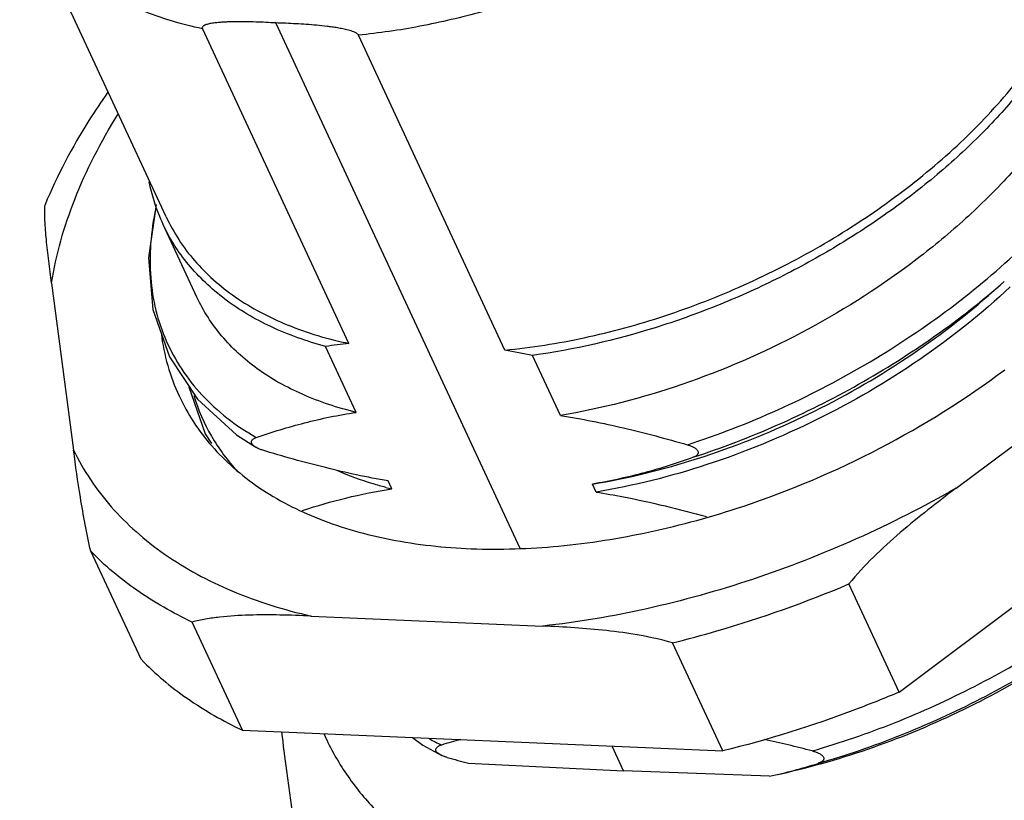
# Model space of a CAD drawing. Units: millimetres. Extents: x 11 to 1327, y 29 to 418.
# Drawn here: x 1231 to 1241, y 340 to 348 of the extents above; entities that cross this region are included whole.
import ezdxf

# ---------------------------------------------------------------- set-up
doc = ezdxf.new("R2010")
doc.units = ezdxf.units.MM
doc.header["$MEASUREMENT"] = 0
doc.layers.get('0').update_dxf_attribs({"lineweight": 30})

msp = doc.modelspace()

# ---------------------------------------------------------------- linework, layer by layer
for p, q in [((1232.202, 346.158), (1230.641, 349.515)), ((1234.15, 344.809), (1232.589, 348.167)), ((1235.974, 342.624), (1233.369, 348.225)), ((1235.811, 344.738), (1234.25, 348.095)), ((1232.53, 345.302), (1232.166, 346.084)), ((1230.98, 345.453), (1231.215, 343.672)), ((1240.965, 345.322), (1241.133, 345.469)), ((1240.619, 343.266), (1242.853, 344.94)), ((1234.226, 344.075), (1233.9, 344.777)), ((1236.404, 344.042), (1236.107, 344.682)), ((1240.013, 341.094), (1244.644, 344.565)), ((1234.606, 343.259), (1234.567, 343.344)), ((1236.784, 343.226), (1236.744, 343.31)), ((1231.934, 341.443), (1231.398, 342.594)), ((1240.013, 341.094), (1239.477, 342.246)), ((1233.014, 340.688), (1232.479, 341.84)), ((1233.747, 341.904), (1236.216, 341.798)), ((1238.133, 340.467), (1237.597, 341.619)), ((1233.014, 340.688), (1238.133, 340.467)), ((1234.826, 340.61), (1234.936, 340.527)), ((1234.936, 340.527), (1235.131, 340.421)), ((1237.077, 340.253), (1236.954, 340.518)), ((1235.425, 340.336), (1237.077, 340.253)), ((1238.631, 340.197), (1237.077, 340.253))]:
    msp.add_line(p, q)
for points in [[(1232.094, 346.289), (1232.015, 345.723), (1232.061, 345.171), (1232.236, 344.665), (1232.535, 344.215), (1232.952, 343.836), (1233.156, 343.703)], [(1232.442, 344.355), (1232.442, 344.348), (1232.617, 343.845), (1232.686, 343.742)]]:
    msp.add_lwpolyline(points)
for centre, radius, start, end in [((1233.993, 346.932), 2.015, 191.4171, 203.2816), ((1233.967, 346.922), 1.986, 203.2991, 204.9401), ((1234.617, 340.25), 4.583, 95.8507, 99.0046), ((1234.519, 337.135), 7.711, 78.1213, 80.3559), ((1235.503, 346.965), 3.813, 255.3991, 256.3906), ((1236.411, 341.779), 2.769, 204.0559, 204.9435), ((1236.388, 343.153), 2.907, 241.5981, 244.4709), ((1236.872, 334.779), 6.007, 104.7615, 106.7977), ((1236.2, 329.492), 11.348, 75.2662, 77.9234), ((1238.387, 351.926), 11.962, 254.5344, 255.6645), ((1237.312, 346.205), 6.152, 282.3807, 287.3632)]:
    msp.add_arc(centre, radius, start, end)
for points, knots in [([(1240.434, 354.069), (1240.494, 353.94), (1240.587, 353.663), (1240.637, 353.218), (1240.598, 352.75), (1240.471, 352.268), (1240.259, 351.779), (1239.967, 351.291), (1239.6, 350.813), (1239.164, 350.351), (1238.667, 349.914), (1238.116, 349.51), (1237.521, 349.144), (1236.893, 348.823), (1236.242, 348.552), (1235.578, 348.337), (1234.914, 348.181), (1234.469, 348.116), (1234.25, 348.095)], [0, 0, 0, 0, 0.044302, 0.089894, 0.13788, 0.189059, 0.243895, 0.302537, 0.364873, 0.430575, 0.49915, 0.569978, 0.642346, 0.715486, 0.788601, 0.860889, 0.931597, 1, 1, 1, 1]), ([(1242.075, 350.693), (1242.134, 350.565), (1242.227, 350.293), (1242.279, 349.857), (1242.246, 349.398), (1242.13, 348.925), (1241.932, 348.444), (1241.657, 347.964), (1241.308, 347.491), (1240.893, 347.032), (1240.417, 346.596), (1239.887, 346.189), (1239.314, 345.817), (1238.705, 345.486), (1238.07, 345.202), (1237.213, 344.896), (1236.549, 344.743), (1236.107, 344.682)], [0, 0, 0, 0, 0.044403, 0.090032, 0.137942, 0.188914, 0.243418, 0.30163, 0.363477, 0.428682, 0.496805, 0.567284, 0.639462, 0.712623, 0.786018, 0.858882, 1, 1, 1, 1]), ([(1242.249, 350.319), (1242.31, 350.186), (1242.408, 349.903), (1242.469, 349.451), (1242.444, 348.975), (1242.335, 348.485), (1242.145, 347.988), (1241.878, 347.491), (1241.537, 347.001), (1241.129, 346.526), (1240.661, 346.073), (1239.959, 345.503), (1238.983, 344.89), (1237.724, 344.344), (1236.842, 344.115), (1236.404, 344.042)], [0, 0, 0, 0, 0.045791, 0.092715, 0.141757, 0.193652, 0.24885, 0.307523, 0.369608, 0.434837, 0.502786, 0.572905, 0.716913, 0.861245, 1, 1, 1, 1]), ([(1230.641, 349.515), (1230.68, 349.431), (1230.77, 349.268), (1230.94, 349.043), (1231.143, 348.838), (1231.462, 348.589), (1231.941, 348.337), (1232.365, 348.213), (1232.589, 348.167)], [0, 0, 0, 0, 0.112676, 0.226752, 0.343542, 0.464193, 0.720203, 1, 1, 1, 1]), ([(1237.757, 343.729), (1238.084, 343.836), (1238.731, 344.088), (1239.653, 344.563), (1240.511, 345.128), (1241.28, 345.765), (1241.935, 346.457), (1242.458, 347.184), (1242.831, 347.927), (1242.978, 348.44), (1243.019, 348.69)], [0, 0, 0, 0, 0.136871, 0.275004, 0.411735, 0.544503, 0.671062, 0.789669, 0.899318, 1, 1, 1, 1]), ([(1233.369, 348.225), (1233.298, 348.229), (1233.192, 348.234), (1233.051, 348.237), (1232.964, 348.237), (1232.895, 348.236), (1232.844, 348.235), (1232.793, 348.232), (1232.751, 348.229), (1232.719, 348.225), (1232.695, 348.222), (1232.671, 348.218), (1232.649, 348.213), (1232.63, 348.208), (1232.617, 348.203), (1232.607, 348.198), (1232.598, 348.193), (1232.591, 348.186), (1232.586, 348.177), (1232.587, 348.17), (1232.589, 348.167)], [0, 0, 0, 0, 0.264304, 0.395063, 0.524527, 0.58861, 0.652121, 0.714903, 0.776717, 0.807151, 0.837176, 0.86669, 0.895538, 0.92347, 0.93698, 0.950077, 0.962666, 0.974702, 0.986489, 1, 1, 1, 1]), ([(1234.25, 348.095), (1234.248, 348.099), (1234.241, 348.107), (1234.225, 348.118), (1234.201, 348.13), (1234.172, 348.14), (1234.134, 348.151), (1234.086, 348.162), (1234.029, 348.173), (1233.972, 348.181), (1233.898, 348.191), (1233.805, 348.2), (1233.695, 348.209), (1233.586, 348.216), (1233.477, 348.221), (1233.405, 348.224), (1233.369, 348.225)], [0, 0, 0, 0, 0.015686, 0.032977, 0.067778, 0.101921, 0.135437, 0.201086, 0.26544, 0.328876, 0.391621, 0.51558, 0.638069, 0.7595, 0.880107, 1, 1, 1, 1]), ([(1235.811, 344.738), (1236.095, 344.765), (1236.671, 344.857), (1237.525, 345.091), (1238.367, 345.419), (1239.173, 345.831), (1239.922, 346.316), (1240.592, 346.86), (1241.164, 347.448), (1241.482, 347.875), (1241.619, 348.092)], [0, 0, 0, 0, 0.123723, 0.252295, 0.383543, 0.515111, 0.64463, 0.769856, 0.88882, 1, 1, 1, 1]), ([(1231.576, 347.483), (1231.508, 347.385), (1231.255, 347.005), (1231.04, 346.599), (1230.911, 346.287)], [0, 0, 0, 0, 0.260612, 1, 1, 1, 1]), ([(1230.98, 345.453), (1231.028, 345.757), (1231.209, 346.384), (1231.507, 346.961), (1231.686, 347.248)], [0, 0, 0, 0, 0.476591, 1, 1, 1, 1]), ([(1230.98, 345.453), (1230.97, 345.532), (1230.95, 345.686), (1230.925, 345.908), (1230.911, 346.081), (1230.907, 346.205), (1230.909, 346.261), (1230.911, 346.287)], [0, 0, 0, 0, 0.285428, 0.555649, 0.799865, 0.90707, 1, 1, 1, 1]), ([(1232.092, 346.252), (1232.065, 346.127), (1232.028, 345.88), (1232.027, 345.513), (1232.082, 345.162), (1232.194, 344.833), (1232.36, 344.528), (1232.579, 344.251), (1232.848, 344.007), (1233.053, 343.869), (1233.162, 343.807)], [0, 0, 0, 0, 0.133092, 0.259999, 0.382357, 0.502177, 0.621692, 0.743159, 0.868707, 1, 1, 1, 1]), ([(1232.202, 346.158), (1232.241, 346.074), (1232.332, 345.911), (1232.501, 345.686), (1232.704, 345.481), (1233.023, 345.232), (1233.503, 344.98), (1233.926, 344.856), (1234.15, 344.809)], [0, 0, 0, 0, 0.112674, 0.226749, 0.343539, 0.464188, 0.720197, 1, 1, 1, 1]), ([(1233.9, 344.777), (1233.701, 344.831), (1233.325, 344.964), (1232.901, 345.213), (1232.619, 345.452), (1232.437, 345.645), (1232.284, 345.856), (1232.202, 346.007), (1232.166, 346.084)], [0, 0, 0, 0, 0.27638, 0.531447, 0.652539, 0.770306, 0.885749, 1, 1, 1, 1]), ([(1237.334, 338.704), (1237.583, 338.693), (1238.092, 338.701), (1238.863, 338.792), (1239.645, 338.961), (1240.425, 339.204), (1241.189, 339.517), (1241.925, 339.893), (1242.62, 340.326), (1243.26, 340.809), (1243.836, 341.335), (1244.337, 341.896), (1244.753, 342.484), (1245.078, 343.094), (1245.301, 343.717), (1245.415, 344.347), (1245.408, 344.969), (1245.32, 345.371), (1245.255, 345.563)], [0, 0, 0, 0, 0.062941, 0.128351, 0.1958, 0.264709, 0.334398, 0.404134, 0.47318, 0.540846, 0.606537, 0.669805, 0.73039, 0.788268, 0.843661, 0.897015, 0.948922, 1, 1, 1, 1]), ([(1241.195, 345.411), (1240.895, 345.129), (1240.239, 344.607), (1239.15, 343.972), (1237.99, 343.495), (1237.184, 343.292), (1236.784, 343.226)], [0, 0, 0, 0, 0.247357, 0.502243, 0.75601, 1, 1, 1, 1]), ([(1237.819, 343.596), (1238.123, 343.696), (1238.724, 343.927), (1239.587, 344.36), (1240.397, 344.871), (1240.898, 345.263), (1241.133, 345.469)], [0, 0, 0, 0, 0.250485, 0.503444, 0.754653, 1, 1, 1, 1]), ([(1234.226, 344.075), (1234.031, 344.123), (1233.662, 344.243), (1233.245, 344.475), (1232.969, 344.7), (1232.792, 344.883), (1232.644, 345.084), (1232.564, 345.228), (1232.53, 345.302)], [0, 0, 0, 0, 0.278963, 0.534594, 0.655316, 0.772365, 0.886844, 1, 1, 1, 1]), ([(1236.744, 343.31), (1237.123, 343.373), (1237.885, 343.561), (1238.989, 344), (1240.033, 344.584), (1240.67, 345.063), (1240.965, 345.322)], [0, 0, 0, 0, 0.243245, 0.496153, 0.751008, 1, 1, 1, 1]), ([(1232.148, 344.918), (1232.163, 344.802), (1232.209, 344.574), (1232.291, 344.355), (1232.34, 344.25)], [0, 0, 0, 0, 0.503793, 1, 1, 1, 1]), ([(1238.346, 343.073), (1238.849, 343.24), (1239.821, 343.654), (1240.719, 344.214), (1241.137, 344.528)], [0, 0, 0, 0, 0.503146, 1, 1, 1, 1]), ([(1232.34, 344.25), (1232.384, 344.154), (1232.488, 343.967), (1232.684, 343.71), (1232.919, 343.476), (1233.288, 343.192), (1233.844, 342.908), (1234.613, 342.693), (1235.474, 342.6), (1236.403, 342.632), (1237.374, 342.786), (1238.022, 342.965), (1238.346, 343.073)], [0, 0, 0, 0, 0.047849, 0.096316, 0.145976, 0.197333, 0.306492, 0.426005, 0.556328, 0.69668, 0.845348, 1, 1, 1, 1]), ([(1232.498, 344.253), (1232.542, 344.103), (1232.668, 343.81), (1232.859, 343.556), (1232.967, 343.44)], [0, 0, 0, 0, 0.496675, 1, 1, 1, 1]), ([(1233.162, 343.807), (1233.331, 343.866), (1233.682, 343.973), (1234.041, 344.047), (1234.226, 344.075)], [0, 0, 0, 0, 0.48909, 1, 1, 1, 1]), ([(1236.404, 344.042), (1236.63, 344.006), (1237.084, 343.914), (1237.532, 343.795), (1237.757, 343.729)], [0, 0, 0, 0, 0.493665, 1, 1, 1, 1]), ([(1233.156, 343.703), (1233.148, 343.707), (1233.135, 343.716), (1233.118, 343.732), (1233.109, 343.751), (1233.111, 343.769), (1233.119, 343.782), (1233.136, 343.796), (1233.151, 343.803), (1233.162, 343.807)], [0, 0, 0, 0, 0.168336, 0.327309, 0.460636, 0.568543, 0.670022, 0.774627, 1, 1, 1, 1]), ([(1237.757, 343.729), (1237.768, 343.726), (1237.79, 343.719), (1237.821, 343.705), (1237.845, 343.689), (1237.861, 343.674), (1237.869, 343.662), (1237.872, 343.649), (1237.87, 343.634), (1237.859, 343.618), (1237.841, 343.605), (1237.827, 343.599), (1237.819, 343.596)], [0, 0, 0, 0, 0.149854, 0.303158, 0.45643, 0.529306, 0.594995, 0.651105, 0.700626, 0.794567, 0.893749, 1, 1, 1, 1]), ([(1231.398, 342.594), (1231.355, 342.785), (1231.288, 343.143), (1231.237, 343.504), (1231.215, 343.672)], [0, 0, 0, 0, 0.53611, 1, 1, 1, 1]), ([(1231.215, 343.672), (1231.268, 343.564), (1231.389, 343.353), (1231.613, 343.062), (1231.879, 342.795), (1232.293, 342.471), (1232.912, 342.139), (1233.458, 341.97), (1233.747, 341.904)], [0, 0, 0, 0, 0.11303, 0.227563, 0.344737, 0.465631, 0.721472, 1, 1, 1, 1]), ([(1233.223, 343.674), (1233.218, 343.675), (1233.194, 343.683), (1233.172, 343.693), (1233.156, 343.703)], [0, 0, 0, 0, 0.24515, 1, 1, 1, 1]), ([(1234.567, 343.344), (1234.342, 343.383), (1233.891, 343.48), (1233.447, 343.605), (1233.223, 343.674)], [0, 0, 0, 0, 0.493401, 1, 1, 1, 1]), ([(1237.819, 343.596), (1237.648, 343.534), (1237.294, 343.421), (1236.931, 343.342), (1236.744, 343.31)], [0, 0, 0, 0, 0.489438, 1, 1, 1, 1]), ([(1234.542, 343.275), (1234.496, 343.287), (1234.321, 343.336), (1234.149, 343.399), (1234.025, 343.454)], [0, 0, 0, 0, 0.257607, 1, 1, 1, 1]), ([(1233.656, 343.03), (1233.808, 343.08), (1234.121, 343.17), (1234.442, 343.234), (1234.606, 343.259)], [0, 0, 0, 0, 0.490097, 1, 1, 1, 1]), ([(1240.619, 343.266), (1240.274, 343.069), (1239.565, 342.709), (1238.462, 342.279), (1237.343, 341.966), (1236.589, 341.838), (1236.216, 341.798)], [0, 0, 0, 0, 0.255129, 0.509605, 0.75921, 1, 1, 1, 1]), ([(1236.784, 343.226), (1236.881, 343.21), (1237.276, 343.14), (1237.666, 343.045), (1237.958, 342.964)], [0, 0, 0, 0, 0.245494, 1, 1, 1, 1]), ([(1240.619, 343.266), (1240.518, 343.19), (1240.317, 343.036), (1240.021, 342.795), (1239.735, 342.536), (1239.559, 342.347), (1239.477, 342.246)], [0, 0, 0, 0, 0.246971, 0.495552, 0.746432, 1, 1, 1, 1]), ([(1232.479, 341.84), (1232.273, 341.937), (1231.888, 342.156), (1231.547, 342.441), (1231.398, 342.594)], [0, 0, 0, 0, 0.514674, 1, 1, 1, 1]), ([(1237.597, 341.619), (1237.756, 341.658), (1238.394, 341.829), (1239.019, 342.052), (1239.477, 342.246)], [0, 0, 0, 0, 0.246845, 1, 1, 1, 1]), ([(1239.086, 340.467), (1239.383, 340.552), (1239.974, 340.755), (1240.828, 341.144), (1241.64, 341.613), (1242.148, 341.975), (1242.39, 342.168)], [0, 0, 0, 0, 0.248034, 0.500097, 0.752087, 1, 1, 1, 1]), ([(1239.148, 340.334), (1239.445, 340.419), (1240.036, 340.622), (1240.89, 341.011), (1241.702, 341.48), (1242.21, 341.842), (1242.451, 342.035)], [0, 0, 0, 0, 0.248034, 0.500097, 0.752087, 1, 1, 1, 1]), ([(1233.747, 341.904), (1233.636, 341.909), (1233.416, 341.917), (1233.091, 341.917), (1232.827, 341.901), (1232.623, 341.873), (1232.526, 341.853), (1232.479, 341.84)], [0, 0, 0, 0, 0.261161, 0.517483, 0.765558, 0.884961, 1, 1, 1, 1]), ([(1238.631, 340.197), (1238.965, 340.267), (1239.631, 340.449), (1240.594, 340.837), (1241.508, 341.329), (1242.073, 341.724), (1242.339, 341.935)], [0, 0, 0, 0, 0.24744, 0.500313, 0.753035, 1, 1, 1, 1]), ([(1237.597, 341.619), (1237.48, 341.652), (1237.247, 341.704), (1236.786, 341.767), (1236.442, 341.788), (1236.216, 341.798)], [0, 0, 0, 0, 0.261416, 0.513375, 1, 1, 1, 1]), ([(1231.934, 341.443), (1232.083, 341.289), (1232.424, 341.004), (1232.809, 340.785), (1233.014, 340.688)], [0, 0, 0, 0, 0.485326, 1, 1, 1, 1]), ([(1240.013, 341.094), (1239.859, 341.029), (1239.246, 340.783), (1238.613, 340.585), (1238.133, 340.467)], [0, 0, 0, 0, 0.252638, 1, 1, 1, 1]), ([(1233.43, 340.67), (1233.448, 340.532), (1233.521, 339.977), (1233.595, 339.423), (1233.65, 339.007)], [0, 0, 0, 0, 0.249615, 1, 1, 1, 1]), ([(1233.9, 340.611), (1233.968, 340.465), (1234.129, 340.185), (1234.441, 339.81), (1234.816, 339.487), (1235.243, 339.219), (1235.715, 339.006), (1236.226, 338.849), (1236.769, 338.745), (1237.143, 338.712), (1237.334, 338.704)], [0, 0, 0, 0, 0.116498, 0.23377, 0.352652, 0.47404, 0.598826, 0.727757, 0.861423, 1, 1, 1, 1]), ([(1235.131, 340.421), (1235.123, 340.425), (1235.107, 340.434), (1235.089, 340.449), (1235.079, 340.462), (1235.075, 340.472), (1235.074, 340.482), (1235.077, 340.493), (1235.086, 340.505), (1235.106, 340.519), (1235.123, 340.526), (1235.135, 340.53)], [0, 0, 0, 0, 0.165363, 0.326525, 0.400051, 0.464159, 0.519842, 0.570993, 0.670409, 0.77459, 1, 1, 1, 1]), ([(1235.197, 340.397), (1235.192, 340.398), (1235.169, 340.405), (1235.147, 340.413), (1235.131, 340.421)], [0, 0, 0, 0, 0.244982, 1, 1, 1, 1]), ([(1239.086, 340.467), (1239.098, 340.464), (1239.121, 340.457), (1239.155, 340.444), (1239.181, 340.429), (1239.199, 340.413), (1239.208, 340.4), (1239.211, 340.386), (1239.208, 340.374), (1239.202, 340.364), (1239.191, 340.353), (1239.172, 340.343), (1239.157, 340.337), (1239.148, 340.334)], [0, 0, 0, 0, 0.147675, 0.299222, 0.452512, 0.526291, 0.592526, 0.647296, 0.695575, 0.742458, 0.790471, 0.891752, 1, 1, 1, 1])]:
    msp.add_open_spline(points, degree=3, knots=knots)

doc.saveas('drawing.dxf')
